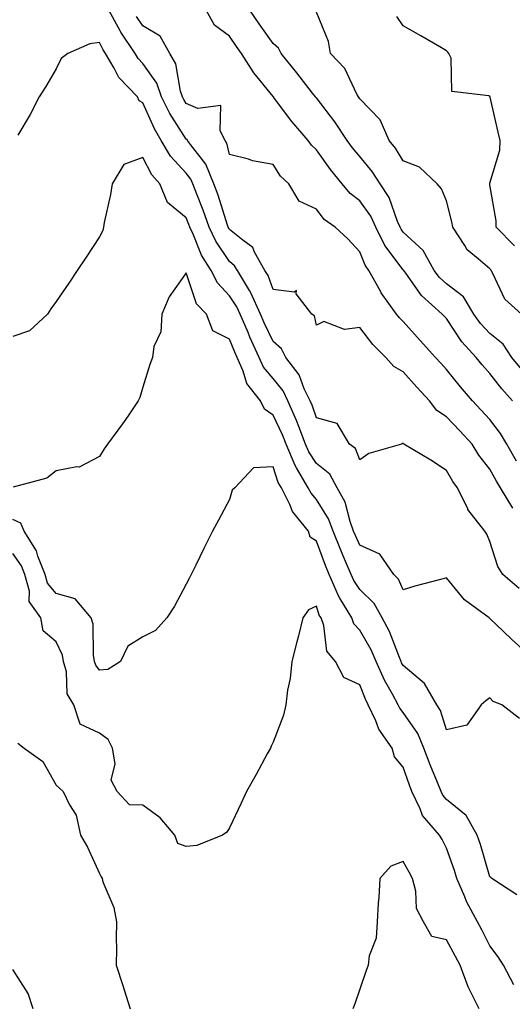
# Model space of a CAD drawing. Units: inches. Extents: x 950003 to 952643, y 7276778 to 7279418.
# Drawn here: x 951880 to 951993, y 7278803 to 7279030 of the extents above; entities that cross this region are included whole.
import ezdxf

# ---------------------------------------------------------------- set-up
doc = ezdxf.new("R2010")
doc.units = ezdxf.units.IN
doc.header["$MEASUREMENT"] = 0
doc.layers.add('Contour_95007276', color=7, linetype='Continuous', true_color=0x938860)

msp = doc.modelspace()

# ---------------------------------------------------------------- linework, layer by layer
at = {"layer": 'Contour_95007276'}
for points in [[(951993.37, 7278917.24, 3186), (951990.54, 7278921.92, 3186), (951989.57, 7278923.44, 3186), (951988.05, 7278926.16, 3186), (951985.54, 7278929.41, 3186), (951984, 7278931.92, 3186), (951981.15, 7278935.02, 3186), (951978.05, 7278938.21, 3186), (951975.79, 7278939.66, 3186), (951974.1, 7278941.92, 3186), (951971.24, 7278945.11, 3186), (951968.05, 7278948.57, 3186), (951965.94, 7278949.81, 3186), (951964.05, 7278951.92, 3186), (951961.04, 7278954.91, 3186), (951958.05, 7278958.84, 3186), (951954.51, 7278958.38, 3186), (951949.77, 7278960.2, 3186), (951948.05, 7278959.38, 3186), (951947.62, 7278961.49, 3186), (951947.03, 7278961.92, 3186), (951943.39, 7278966.58, 3186), (951943.46, 7278967.33, 3186), (951942.99, 7278966.98, 3186), (951938.05, 7278967.59, 3186), (951936.9, 7278970.77, 3186), (951936.19, 7278971.92, 3186), (951933.77, 7278976.2, 3186), (951933.37, 7278977.24, 3186), (951931.05, 7278978.92, 3186), (951928.05, 7278981.38, 3186), (951927.83, 7278981.7, 3186), (951927.73, 7278981.92, 3186), (951927.55, 7278982.42, 3186), (951925.41, 7278989.28, 3186), (951924.41, 7278991.92, 3186), (951922.59, 7278996.46, 3186), (951918.99, 7279000.98, 3186), (951918.31, 7279001.92, 3186), (951918.23, 7279002.1, 3186), (951918.05, 7279002.17, 3186), (951914.22, 7279008.09, 3186), (951912.34, 7279011.92, 3186), (951911.24, 7279015.11, 3186), (951908.05, 7279019.65, 3186), (951906.93, 7279020.8, 3186), (951906.27, 7279021.92, 3186), (951902.96, 7279026.83, 3186), (951902.8, 7279027.17, 3186), (951900.21, 7279031.92, 3186)], [(951994.17, 7278928.04, 3185), (951991.93, 7278931.92, 3185), (951990.53, 7278934.4, 3185), (951988.05, 7278937.64, 3185), (951986, 7278939.87, 3185), (951984.02, 7278941.92, 3185), (951981.25, 7278945.12, 3185), (951978.05, 7278949.11, 3185), (951976.72, 7278950.59, 3185), (951975.5, 7278951.92, 3185), (951971.98, 7278955.85, 3185), (951968.05, 7278960.22, 3185), (951967.2, 7278961.07, 3185), (951966.53, 7278961.92, 3185), (951962.96, 7278966.83, 3185), (951962.8, 7278967.17, 3185), (951960.17, 7278971.92, 3185), (951959.29, 7278973.16, 3185), (951958.05, 7278976.26, 3185), (951955.33, 7278979.2, 3185), (951952.39, 7278981.92, 3185), (951949.85, 7278983.72, 3185), (951948.05, 7278986.05, 3185), (951944.07, 7278987.94, 3185), (951941.66, 7278991.92, 3185), (951939.78, 7278993.65, 3185), (951938.05, 7278996.32, 3185), (951933.35, 7278997.22, 3185), (951932.42, 7278997.55, 3185), (951928.05, 7278998.63, 3185), (951927.42, 7279001.3, 3185), (951926.99, 7279001.92, 3185), (951925.84, 7279004.13, 3185), (951926.05, 7279009.92, 3185), (951920.74, 7279009.23, 3185), (951918.05, 7279010.43, 3185), (951917.46, 7279011.33, 3185), (951917.17, 7279011.92, 3185), (951916.71, 7279013.26, 3185), (951915.65, 7279019.52, 3185), (951914.22, 7279021.92, 3185), (951912.02, 7279025.89, 3185), (951908.05, 7279028.32, 3185), (951906.56, 7279030.43, 3185)], [(951993.28, 7278941.92, 3184), (951990.79, 7278944.66, 3184), (951988.05, 7278948.19, 3184), (951986.31, 7278950.18, 3184), (951984.92, 7278951.92, 3184), (951981.61, 7278955.48, 3184), (951978.05, 7278960.85, 3184), (951977.54, 7278961.41, 3184), (951977.08, 7278961.92, 3184), (951972.29, 7278966.16, 3184), (951968.65, 7278971.32, 3184), (951968.2, 7278971.92, 3184), (951968.15, 7278972.02, 3184), (951968.05, 7278972.1, 3184), (951963.81, 7278977.68, 3184), (951961.72, 7278981.92, 3184), (951960.59, 7278984.46, 3184), (951958.05, 7278987.96, 3184), (951955.8, 7278989.67, 3184), (951953.98, 7278991.92, 3184), (951951.32, 7278995.19, 3184), (951948.05, 7278999.73, 3184), (951946.92, 7279000.79, 3184), (951946.12, 7279001.92, 3184), (951942.38, 7279006.25, 3184), (951938.38, 7279011.59, 3184), (951938.13, 7279011.92, 3184), (951938.1, 7279011.97, 3184), (951938.05, 7279012.02, 3184), (951933.59, 7279017.46, 3184), (951930.76, 7279021.92, 3184), (951929.64, 7279023.51, 3184), (951928.05, 7279025.94, 3184), (951924.55, 7279028.42, 3184), (951922.61, 7279031.92, 3184)], [(951995.32, 7278949.19, 3183), (951993.15, 7278951.92, 3183), (951991.09, 7278954.96, 3183), (951988.05, 7278957.4, 3183), (951985.87, 7278959.74, 3183), (951984.33, 7278961.92, 3183), (951981.98, 7278965.85, 3183), (951978.05, 7278968.86, 3183), (951976.44, 7278970.31, 3183), (951975.23, 7278971.92, 3183), (951972.65, 7278976.52, 3183), (951968.05, 7278980.8, 3183), (951967.56, 7278981.43, 3183), (951967.33, 7278981.92, 3183), (951966.74, 7278983.23, 3183), (951964.85, 7278988.72, 3183), (951962.75, 7278991.92, 3183), (951960.89, 7278994.76, 3183), (951958.05, 7278998.17, 3183), (951956.36, 7279000.23, 3183), (951955.12, 7279001.92, 3183), (951952.32, 7279006.19, 3183), (951948.05, 7279011.68, 3183), (951947.94, 7279011.81, 3183), (951947.85, 7279011.92, 3183), (951947.15, 7279012.82, 3183), (951943.57, 7279017.44, 3183), (951939.94, 7279021.92, 3183), (951939.3, 7279023.17, 3183), (951938.05, 7279024.22, 3183), (951934.85, 7279028.72, 3183), (951932.73, 7279031.92, 3183)], [(951995.34, 7278961.92, 3182), (951991.47, 7278965.34, 3182), (951988.74, 7278971.23, 3182), (951988.33, 7278971.92, 3182), (951988.24, 7278972.11, 3182), (951988.05, 7278972.29, 3182), (951985.33, 7278974.64, 3182), (951982.83, 7278976.7, 3182), (951982.26, 7278977.71, 3182), (951979.49, 7278981.92, 3182), (951979.28, 7278983.15, 3182), (951978.05, 7278987.97, 3182), (951976.87, 7278990.74, 3182), (951975.88, 7278991.92, 3182), (951971.84, 7278995.71, 3182), (951968.05, 7278997.23, 3182), (951966.27, 7279000.14, 3182), (951964.82, 7279001.92, 3182), (951962.77, 7279006.64, 3182), (951958.05, 7279011.5, 3182), (951957.88, 7279011.75, 3182), (951957.77, 7279011.92, 3182), (951957.38, 7279012.59, 3182), (951954.59, 7279018.46, 3182), (951951.27, 7279021.92, 3182), (951950.84, 7279024.71, 3182), (951948.05, 7279031.47, 3182)], [(951993.74, 7278977.61, 3181), (951989.53, 7278981.92, 3181), (951989.53, 7278983.4, 3181), (951988.05, 7278991.64, 3181), (951988.02, 7278991.89, 3181), (951988.02, 7278991.92, 3181), (951988.01, 7278991.96, 3181), (951988.05, 7278992.07, 3181), (951990.34, 7278999.63, 3181), (951990.42, 7279001.92, 3181), (951989.96, 7279003.83, 3181), (951988.13, 7279011.84, 3181), (951988.11, 7279011.92, 3181), (951988.1, 7279011.97, 3181), (951988.05, 7279012.04, 3181), (951987.79, 7279012.18, 3181), (951979.29, 7279013.16, 3181), (951979.11, 7279020.86, 3181), (951978.6, 7279021.92, 3181), (951978.33, 7279022.2, 3181), (951978.05, 7279022.57, 3181), (951976.52, 7279023.45, 3181), (951972.12, 7279025.99, 3181), (951968.05, 7279028.28, 3181), (951966.59, 7279030.46, 3181)], [(951994.82, 7278898.69, 3187), (951991.07, 7278901.92, 3187), (951989.92, 7278903.79, 3187), (951988.05, 7278909.52, 3187), (951987.37, 7278911.24, 3187), (951986.92, 7278911.92, 3187), (951983, 7278916.87, 3187), (951982.95, 7278917.02, 3187), (951980.57, 7278921.92, 3187), (951979.5, 7278923.37, 3187), (951978.05, 7278925.85, 3187), (951974.41, 7278928.28, 3187), (951968.21, 7278931.92, 3187), (951968.1, 7278931.97, 3187), (951968.05, 7278932.06, 3187), (951967.88, 7278932.09, 3187), (951967.65, 7278931.92, 3187), (951960.14, 7278929.83, 3187), (951958.05, 7278928.36, 3187), (951957.08, 7278930.95, 3187), (951955.71, 7278931.92, 3187), (951952.81, 7278936.68, 3187), (951948.05, 7278938.04, 3187), (951947.05, 7278940.92, 3187), (951946.61, 7278941.92, 3187), (951945.25, 7278944.72, 3187), (951944.06, 7278947.93, 3187), (951940.97, 7278951.92, 3187), (951940.04, 7278953.91, 3187), (951938.05, 7278955.6, 3187), (951936.02, 7278959.89, 3187), (951935.17, 7278961.92, 3187), (951932.96, 7278966.83, 3187), (951932.62, 7278967.35, 3187), (951929.83, 7278971.92, 3187), (951929.18, 7278973.05, 3187), (951928.05, 7278973.98, 3187), (951924.83, 7278978.7, 3187), (951923.3, 7278981.92, 3187), (951921.97, 7278985.84, 3187), (951920.46, 7278989.51, 3187), (951919.55, 7278991.92, 3187), (951919.12, 7278992.99, 3187), (951918.05, 7278994.33, 3187), (951914.44, 7278998.31, 3187), (951912.28, 7279001.92, 3187), (951910.69, 7279004.56, 3187), (951908.05, 7279010.55, 3187), (951907.19, 7279011.06, 3187), (951906.79, 7279011.92, 3187), (951902.49, 7279016.36, 3187), (951901.44, 7279018.53, 3187), (951899.45, 7279021.92, 3187), (951898.89, 7279022.76, 3187), (951898.05, 7279024.44, 3187), (951895.79, 7279024.18, 3187), (951890.75, 7279021.92, 3187), (951889.17, 7279020.8, 3187), (951888.05, 7279018.37, 3187), (951885.63, 7279014.34, 3187), (951884.14, 7279011.92, 3187), (951882.06, 7279007.91, 3187), (951879.21, 7279003.08, 3187)], [(951998.05, 7278882.51, 3188), (951993.08, 7278886.95, 3188), (951991.1, 7278888.87, 3188), (951988.05, 7278891.82, 3188), (951987.96, 7278891.83, 3188), (951987.9, 7278891.92, 3188), (951982.22, 7278896.09, 3188), (951978.05, 7278901.17, 3188), (951976.99, 7278900.86, 3188), (951970.76, 7278899.21, 3188), (951968.05, 7278898.37, 3188), (951966.99, 7278900.86, 3188), (951965.89, 7278901.92, 3188), (951962.7, 7278906.57, 3188), (951958.05, 7278908.65, 3188), (951957.04, 7278910.91, 3188), (951956.64, 7278911.92, 3188), (951955.81, 7278914.16, 3188), (951954.68, 7278918.55, 3188), (951952.85, 7278921.92, 3188), (951951.13, 7278925, 3188), (951948.05, 7278927.48, 3188), (951946.29, 7278930.16, 3188), (951945.54, 7278931.92, 3188), (951943.97, 7278936, 3188), (951943.5, 7278937.37, 3188), (951941.49, 7278941.92, 3188), (951940.36, 7278944.23, 3188), (951938.05, 7278947.05, 3188), (951935.82, 7278949.69, 3188), (951934.84, 7278951.92, 3188), (951932.72, 7278956.59, 3188), (951932.28, 7278957.69, 3188), (951930.5, 7278961.92, 3188), (951929.74, 7278963.61, 3188), (951928.05, 7278966.13, 3188), (951925.21, 7278969.08, 3188), (951923.8, 7278971.92, 3188), (951921.59, 7278975.46, 3188), (951919.64, 7278980.33, 3188), (951918.89, 7278981.92, 3188), (951918.67, 7278982.55, 3188), (951918.05, 7278984.07, 3188), (951913.73, 7278987.6, 3188), (951911.98, 7278991.92, 3188), (951910.13, 7278994, 3188), (951908.05, 7278997.97, 3188), (951903.62, 7278996.35, 3188), (951900.92, 7278991.92, 3188), (951900.56, 7278989.41, 3188), (951899.12, 7278982.99, 3188), (951898.95, 7278981.92, 3188), (951898.81, 7278981.16, 3188), (951898.05, 7278979.66, 3188), (951894.94, 7278975.03, 3188), (951892.89, 7278971.92, 3188), (951890.98, 7278968.99, 3188), (951888.05, 7278964.81, 3188), (951886.84, 7278963.13, 3188), (951886.01, 7278961.92, 3188), (951881.91, 7278958.06, 3188), (951878.05, 7278956.71, 3188)], [(951994.92, 7278868.79, 3189), (951990.81, 7278871.92, 3189), (951988.78, 7278872.65, 3189), (951988.05, 7278873.55, 3189), (951987.13, 7278872.84, 3189), (951986.07, 7278871.92, 3189), (951982.72, 7278867.25, 3189), (951978.05, 7278866.18, 3189), (951976.7, 7278870.57, 3189), (951975.85, 7278871.92, 3189), (951972.98, 7278876.85, 3189), (951968.05, 7278880.98, 3189), (951967.71, 7278881.58, 3189), (951967.56, 7278881.92, 3189), (951967.18, 7278882.79, 3189), (951964.9, 7278888.77, 3189), (951963.23, 7278891.92, 3189), (951961.37, 7278895.24, 3189), (951958.05, 7278898.48, 3189), (951956.67, 7278900.54, 3189), (951956.08, 7278901.92, 3189), (951954.64, 7278905.33, 3189), (951953.67, 7278907.54, 3189), (951951.93, 7278911.92, 3189), (951950.87, 7278914.74, 3189), (951948.05, 7278919.23, 3189), (951946.81, 7278920.68, 3189), (951946.18, 7278921.92, 3189), (951943.5, 7278926.47, 3189), (951943.15, 7278927.02, 3189), (951941.05, 7278931.92, 3189), (951940.21, 7278934.08, 3189), (951938.05, 7278938.62, 3189), (951936.12, 7278939.99, 3189), (951935.16, 7278941.92, 3189), (951932.04, 7278945.91, 3189), (951931.2, 7278948.77, 3189), (951929.81, 7278951.92, 3189), (951929.26, 7278953.13, 3189), (951928.05, 7278956.15, 3189), (951924.16, 7278958.03, 3189), (951922.7, 7278961.92, 3189), (951920.43, 7278964.3, 3189), (951918.05, 7278971.42, 3189), (951914.12, 7278965.85, 3189), (951912.42, 7278961.92, 3189), (951912.15, 7278957.82, 3189), (951910.57, 7278954.44, 3189), (951910.22, 7278951.92, 3189), (951909.66, 7278950.31, 3189), (951908.05, 7278945.08, 3189), (951907.31, 7278942.66, 3189), (951906.94, 7278941.92, 3189), (951904.61, 7278938.48, 3189), (951903.37, 7278936.6, 3189), (951899.86, 7278931.92, 3189), (951899.14, 7278930.83, 3189), (951898.05, 7278929.1, 3189), (951893.36, 7278926.61, 3189), (951892.84, 7278926.71, 3189), (951888.05, 7278925.78, 3189), (951885.86, 7278924.11, 3189), (951878.15, 7278922.02, 3189)], [(951994.3, 7278828.17, 3190), (951988.47, 7278831.92, 3190), (951988.3, 7278832.17, 3190), (951988.05, 7278832.3, 3190), (951985.87, 7278839.74, 3190), (951985.15, 7278841.92, 3190), (951982.58, 7278846.45, 3190), (951978.05, 7278850.13, 3190), (951977.2, 7278851.07, 3190), (951976.79, 7278851.92, 3190), (951975.96, 7278854.01, 3190), (951974.25, 7278858.12, 3190), (951972.84, 7278861.92, 3190), (951971.42, 7278865.29, 3190), (951968.05, 7278870.11, 3190), (951967.26, 7278871.13, 3190), (951966.9, 7278871.92, 3190), (951965.59, 7278874.38, 3190), (951963.73, 7278877.6, 3190), (951961.84, 7278881.92, 3190), (951960.69, 7278884.56, 3190), (951958.05, 7278889.14, 3190), (951956.72, 7278890.59, 3190), (951956.24, 7278891.92, 3190), (951953.49, 7278896.48, 3190), (951953.14, 7278897.01, 3190), (951951.03, 7278901.92, 3190), (951950.15, 7278904.02, 3190), (951948.05, 7278909.62, 3190), (951946.62, 7278910.49, 3190), (951946.26, 7278911.92, 3190), (951942.56, 7278916.43, 3190), (951941.95, 7278918.02, 3190), (951939.98, 7278921.92, 3190), (951939.27, 7278923.14, 3190), (951938.05, 7278926.76, 3190), (951933.51, 7278926.46, 3190), (951929.21, 7278921.92, 3190), (951928.66, 7278921.31, 3190), (951928.05, 7278919.2, 3190), (951925.5, 7278914.47, 3190), (951924.09, 7278911.92, 3190), (951922.08, 7278907.89, 3190), (951920.22, 7278904.09, 3190), (951919.14, 7278901.92, 3190), (951918.79, 7278901.18, 3190), (951918.05, 7278899.66, 3190), (951915.35, 7278894.62, 3190), (951913.56, 7278891.92, 3190), (951910.92, 7278889.05, 3190), (951908.05, 7278887.57, 3190), (951904.55, 7278885.42, 3190), (951902.91, 7278881.92, 3190), (951899.92, 7278880.05, 3190), (951898.05, 7278879.86, 3190), (951897.16, 7278881.03, 3190), (951896.91, 7278881.92, 3190), (951896.63, 7278883.34, 3190), (951896.59, 7278890.46, 3190), (951896.13, 7278891.92, 3190), (951892.42, 7278896.29, 3190), (951888.05, 7278897.55, 3190), (951886.06, 7278899.93, 3190), (951885.49, 7278901.92, 3190), (951883.79, 7278906.18, 3190), (951883.47, 7278907.34, 3190), (951880.66, 7278911.92, 3190), (951879.9, 7278913.77, 3190), (951878.05, 7278914.59, 3190)], [(951993.57, 7278807.44, 3191), (951991.17, 7278811.92, 3191), (951990, 7278813.87, 3191), (951988.05, 7278816.41, 3191), (951986.17, 7278820.05, 3191), (951985.18, 7278821.92, 3191), (951982.7, 7278826.57, 3191), (951982.27, 7278827.7, 3191), (951980.42, 7278831.92, 3191), (951979.86, 7278833.73, 3191), (951978.05, 7278838.88, 3191), (951977.02, 7278840.89, 3191), (951976.45, 7278841.92, 3191), (951972.54, 7278846.41, 3191), (951972.01, 7278847.96, 3191), (951970.08, 7278851.92, 3191), (951969.51, 7278853.38, 3191), (951968.05, 7278857.51, 3191), (951966.07, 7278859.94, 3191), (951965.55, 7278861.92, 3191), (951962.43, 7278866.3, 3191), (951961.75, 7278868.22, 3191), (951960.01, 7278871.92, 3191), (951959.34, 7278873.21, 3191), (951958.05, 7278876.5, 3191), (951954.34, 7278878.21, 3191), (951952.44, 7278881.92, 3191), (951950.42, 7278884.29, 3191), (951949.76, 7278890.21, 3191), (951949.13, 7278891.92, 3191), (951948.72, 7278892.59, 3191), (951948.05, 7278894.63, 3191), (951946.2, 7278893.77, 3191), (951944.92, 7278891.92, 3191), (951943.89, 7278887.76, 3191), (951943.57, 7278886.4, 3191), (951942.41, 7278881.92, 3191), (951942.02, 7278877.95, 3191), (951941.4, 7278875.27, 3191), (951941, 7278871.92, 3191), (951940.48, 7278869.49, 3191), (951938.05, 7278863.28, 3191), (951937.62, 7278862.35, 3191), (951937.45, 7278861.92, 3191), (951936.73, 7278860.6, 3191), (951934.14, 7278855.83, 3191), (951931.94, 7278851.92, 3191), (951930.73, 7278849.24, 3191), (951928.05, 7278843.61, 3191), (951927.37, 7278842.6, 3191), (951926.36, 7278841.92, 3191), (951920.48, 7278839.49, 3191), (951918.05, 7278839.3, 3191), (951916.13, 7278840, 3191), (951915.37, 7278841.92, 3191), (951912.02, 7278845.89, 3191), (951908.05, 7278848.76, 3191), (951904.99, 7278848.86, 3191), (951902.09, 7278851.92, 3191), (951900.69, 7278854.56, 3191), (951901.62, 7278858.35, 3191), (951901.01, 7278861.92, 3191), (951900.07, 7278863.94, 3191), (951898.05, 7278865.41, 3191), (951893.58, 7278867.45, 3191), (951892.08, 7278871.92, 3191), (951890.55, 7278874.42, 3191), (951890.44, 7278879.53, 3191), (951889.76, 7278881.92, 3191), (951889.49, 7278883.36, 3191), (951888.05, 7278886.38, 3191), (951885.05, 7278888.92, 3191), (951884.49, 7278891.92, 3191), (951881.8, 7278895.67, 3191), (951881.89, 7278898.08, 3191), (951880.81, 7278901.92, 3191), (951880.02, 7278903.89, 3191), (951878.05, 7278906.73, 3191)], [(951879.23, 7278863.1, 3191), (951880.66, 7278861.92, 3191), (951884.98, 7278858.85, 3191), (951888.05, 7278853.39, 3191), (951888.82, 7278852.69, 3191), (951889.66, 7278851.92, 3191), (951891.08, 7278848.89, 3191), (951892.63, 7278846.5, 3191), (951893.69, 7278841.92, 3191), (951895.26, 7278839.13, 3191), (951898.05, 7278833.03, 3191), (951898.43, 7278832.3, 3191), (951898.62, 7278831.92, 3191), (951898.82, 7278831.15, 3191), (951901.36, 7278825.23, 3191), (951901.93, 7278821.92, 3191), (951901.9, 7278818.07, 3191), (951901.93, 7278815.8, 3191), (951901.9, 7278811.92, 3191), (951903.39, 7278807.26, 3191), (951903.7, 7278806.27, 3191), (951905.08, 7278801.92, 3191)], [(951985.61, 7278801.92, 3192), (951983.05, 7278806.92, 3192), (951983.04, 7278806.93, 3192), (951981.17, 7278811.92, 3192), (951980.1, 7278813.97, 3192), (951978.05, 7278817.77, 3192), (951974.65, 7278818.52, 3192), (951972.71, 7278821.92, 3192), (951971.11, 7278824.98, 3192), (951971, 7278828.97, 3192), (951970.21, 7278831.92, 3192), (951969.47, 7278833.34, 3192), (951968.05, 7278835.81, 3192), (951965.22, 7278834.75, 3192), (951962.66, 7278831.92, 3192), (951962.41, 7278827.56, 3192), (951962.32, 7278826.19, 3192), (951962.05, 7278821.92, 3192), (951961.84, 7278818.13, 3192), (951960.22, 7278814.09, 3192), (951959.96, 7278811.92, 3192), (951959.48, 7278810.49, 3192), (951958.05, 7278806.45, 3192), (951956.91, 7278803.06, 3192), (951956.44, 7278801.92, 3192)], [(951882.75, 7278801.92, 3191), (951881.58, 7278805.45, 3191), (951878.05, 7278810.97, 3191)]]:
    msp.add_polyline3d(points, dxfattribs=at)

doc.saveas('drawing.dxf')
